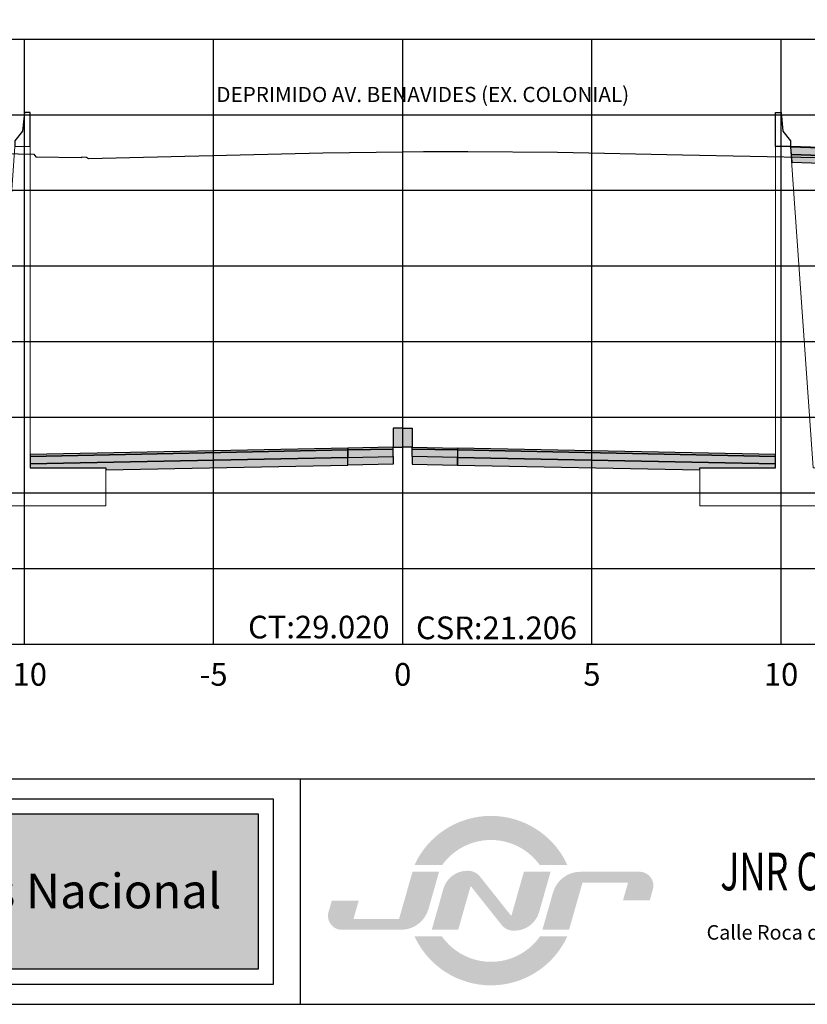
# Model space of a CAD drawing. Units: metres. Extents: x 273469 to 289039, y 8658142 to 8662907.
# Drawn here: x 274646 to 274667, y 8658148 to 8658174 of the extents above; entities that cross this region are included whole.
import ezdxf
from ezdxf.enums import TextEntityAlignment as Align

# ---------------------------------------------------------------- set-up
doc = ezdxf.new("R2010")
doc.units = ezdxf.units.M
for name, color, linetype in [('01 MEMBRETE_MARCO PRINCIPAL', 5, 'Continuous'), ('03 MEMBRETE_TEXTO_TITULO', 4, 'Continuous'), ('07_SECC_V_TXT', 7, 'Continuous'), ('A-Muro New Jersey', 50, 'Continuous'), ('C-ROAD-SCTN', 7, 'Continuous'), ('C-ROAD-SCTN-VIEW', 7, 'Continuous'), ('C-ROAD-SHAP-PATT', 7, 'Continuous'), ('CN-Maestras', 5, 'Continuous'), ('lineas', 150, 'Continuous'), ('MARCO', 7, 'Continuous'), ('MURO', 160, 'Continuous'), ('TEXTO', 7, 'Continuous')]:
    doc.layers.add(name, color=color, linetype=linetype)
doc.layers.add('X_RASANTE_SEC', color=10, linetype='Continuous', lineweight=5)
doc.styles.add('DATOS_02', font='romand.shx')
doc.styles.add('PERU', font='ARIALN.TTF')
doc.styles.add('ROMANS', font='romans.shx')
doc.styles.add('ROMANT', font='romant', dxfattribs={"height": 7})
doc.styles.get("Standard").update_dxf_attribs({"font": 'simplex.shx'})

# ---------------------------------------------------------------- blocks, each defined once
blk = doc.blocks.new('LOGO PERU')
at = {"layer": '03 MEMBRETE_TEXTO_TITULO', "true_color": 0x939f97}
blk.add_hatch(color=252, dxfattribs=at).paths.add_polyline_path([(-2, 2), (-62.19, 2), (-62.19, 22.63), (-2, 22.63)])
at = {"layer": '03 MEMBRETE_TEXTO_TITULO', "color": 0}
for points in [[(-172.23, 24.63), (0, 24.63), (0, 0), (-172.23, 0)], [(-2, 2), (-62.19, 2), (-62.19, 22.63), (-2, 22.63)]]:
    blk.add_lwpolyline(points, close=True, dxfattribs=at)
at = {"layer": '03 MEMBRETE_TEXTO_TITULO', "color": 0, "style": 'PERU'}
blk.add_text('Provias Nacional', height=4.6, dxfattribs=at).set_placement((-31.41, 12.4), align=Align.MIDDLE_CENTER)
blk = doc.blocks.new('LOGO JNR')
at = {"true_color": 0xec8013}
h = blk.add_hatch(color=30, dxfattribs=at)
h.paths.add_polyline_path([(-52.92, 5.2), (-49.24, 5.2, -0.515076), (-36.27, 5.2), (-32.6, 5.2, 0.643623)])
h.paths.add_polyline_path([(-32.62, -4.27), (-36.25, -4.27, -0.518288), (-49.26, -4.27), (-52.9, -4.27, 0.640751)])
h = blk.add_hatch(color=154)
h.paths.add_polyline_path([(-30.61, 2.87), (-24.56, 2.87), (-25.23, 0.52), (-21.68, 0.52), (-21.27, 1.96, 0.497924), (-23.05, 4.32), (-30.87, 4.32, 0.335181), (-34.52, 1.56), (-35.93, -3.39), (-32.39, -3.39)])
h.paths.add_polyline_path([(-34.84, 4.33), (-38.38, 4.33), (-40.05, -1.55), (-44.23, 3.7, 0.228446), (-45.79, 4.45), (-45.89, 4.45, 0.335181), (-49.07, 2.06), (-50.61, -3.37), (-47.1, -3.37), (-45.45, 2.43), (-41.34, -2.75, 0.228446), (-39.77, -3.5), (-39.63, -3.5, 0.335181), (-36.36, -1.03)])
h.paths.add_polyline_path([(-49.64, 4.33), (-53.17, 4.33), (-54.95, -1.94), (-61, -1.94), (-60.31, 0.48), (-63.88, 0.48), (-64.32, -1.03, 0.497924), (-62.54, -3.39), (-54.7, -3.39, 0.335181), (-51.05, -0.63)])
at = {"layer": 'MARCO', "color": 7, "style": 'ROMANT', "width": 0.7}
blk.add_text('JNR CONSULTORES S.A.', height=5, dxfattribs=at).set_placement((14.48, 1.85), align=Align.CENTER)
at = {"layer": 'MARCO', "color": 7, "insert": (14.48, -2.77), "char_height": 1.9254, "width": 63.7712, "attachment_point": 2, "style": 'ROMANS'}
blk.add_mtext('{\\fTimes New Roman|b0|i0|c0|p18;Calle Roca de Vergallo 153 - Magdalena del Mar\\PTelefono: 462-4440}', dxfattribs=at)
blk = doc.blocks.new('_MEMBRETE_NEW')
at = {"layer": '01 MEMBRETE_MARCO PRINCIPAL', "color": 7}
blk.add_line((0, 5.96), (161.2, 5.96), dxfattribs=at)
at = {"layer": '01 MEMBRETE_MARCO PRINCIPAL', "color": 0, "flags": 128}
blk.add_lwpolyline([(161.2, 0), (161.2, 114.8), (0, 114.8), (0, 0)], close=True, dxfattribs=at)
at = {"layer": '01 MEMBRETE_MARCO PRINCIPAL', "color": 7, "flags": 128}
blk.add_lwpolyline([(35.73, 0), (35.73, 5.96)], dxfattribs=at)
at = {"color": 7, "xscale": 0.199125224477743, "yscale": 0.199125224477743, "zscale": 0.199125224477743}
blk.add_blockref('LOGO PERU', (35.013, 0.528), dxfattribs=at)
at = {"xscale": 0.199125224477743, "yscale": 0.199125224477743, "zscale": 0.199125224477743}
blk.add_blockref('LOGO JNR', (49.28, 2.645), dxfattribs=at)
blk = doc.blocks.new('*U39')
at = {"layer": 'CN-Maestras', "lineweight": 0}
blk.add_lwpolyline([(-2.421, -8.2), (-2.421, -9.2), (3.579, -9.2), (3.579, -8.2), (0.579, -8.2), (-0.021, 0.3), (-0.421, 0.3), (-0.421, -8.2)], close=True, dxfattribs=at)

msp = doc.modelspace()

# ---------------------------------------------------------------- hatches: boundary and pattern name
at = {"layer": 'C-ROAD-SHAP-PATT', "linetype": 'Continuous', "lineweight": -3}
for points in [[(274666.137, 8658170.715), (274668.773, 8658170.627), (274668.773, 8658170.607), (274666.139, 8658170.695)], [(274666.139, 8658170.695), (274666.154, 8658170.494), (274668.773, 8658170.407), (274668.773, 8658170.607)], [(274666.154, 8658170.494), (274666.16, 8658170.408), (274666.168, 8658170.294), (274668.773, 8658170.207), (274668.773, 8658170.407)], [(274655.888, 8658163.258), (274655.638, 8658163.258), (274655.638, 8658162.758), (274655.888, 8658162.758)], [(274655.888, 8658163.258), (274656.138, 8658163.258), (274656.138, 8658162.758), (274655.888, 8658162.758)], [(274646.037, 8658162.566), (274646.037, 8658162.516), (274654.438, 8658162.684), (274654.438, 8658162.734)], [(274646.037, 8658162.516), (274646.037, 8658162.316), (274654.438, 8658162.484), (274654.438, 8658162.684)], [(274655.638, 8658162.758), (274654.438, 8658162.734), (274654.438, 8658162.684), (274655.638, 8658162.708)], [(274655.638, 8658162.708), (274654.438, 8658162.684), (274654.438, 8658162.484), (274655.638, 8658162.508)], [(274656.138, 8658162.758), (274657.338, 8658162.734), (274657.338, 8658162.684), (274656.138, 8658162.708)], [(274656.138, 8658162.708), (274657.338, 8658162.684), (274657.338, 8658162.484), (274656.138, 8658162.508)], [(274665.739, 8658162.516), (274665.739, 8658162.566), (274657.338, 8658162.734), (274657.338, 8658162.684)], [(274665.739, 8658162.316), (274665.739, 8658162.516), (274657.338, 8658162.684), (274657.338, 8658162.484)], [(274646.037, 8658162.208), (274648.037, 8658162.208), (274648.037, 8658162.156), (274654.438, 8658162.284), (274654.438, 8658162.484), (274646.037, 8658162.316)], [(274654.438, 8658162.484), (274655.638, 8658162.508), (274655.638, 8658162.308), (274654.438, 8658162.284)], [(274657.338, 8658162.484), (274656.138, 8658162.508), (274656.138, 8658162.308), (274657.338, 8658162.284)], [(274663.739, 8658162.156), (274663.739, 8658162.208), (274665.739, 8658162.208), (274665.739, 8658162.316), (274657.338, 8658162.484), (274657.338, 8658162.284)]]:
    msp.add_hatch(color=253, dxfattribs=at).paths.add_polyline_path(points)

# ---------------------------------------------------------------- linework, layer by layer
at = {"layer": 'A-Muro New Jersey', "color": 253, "true_color": 0xb0b0b0}
for points in [[(274646.038, 8658170.708), (274646.038, 8658171.608), (274645.888, 8658171.608), (274645.838, 8658171.113), (274645.638, 8658170.858), (274645.638, 8658170.708)], [(274665.738, 8658170.708), (274665.738, 8658171.608), (274665.888, 8658171.608), (274665.938, 8658171.113), (274666.138, 8658170.858), (274666.138, 8658170.708), (274665.738, 8658170.708)]]:
    msp.add_lwpolyline(points, dxfattribs=at)
at = {"layer": 'C-ROAD-SCTN', "color": 16, "linetype": 'Continuous', "lineweight": -3}
msp.add_lwpolyline([(274642.436, 8658170.586), (274646.138, 8658170.507), (274646.192, 8658170.436), (274647.392, 8658170.421), (274647.415, 8658170.437), (274647.531, 8658170.424), (274647.582, 8658170.388), (274653.774, 8658170.538), (274655.888, 8658170.571), (274656.434, 8658170.58), (274657.606, 8658170.576), (274659.981, 8658170.556), (274663.282, 8658170.492), (274668.65, 8658170.38)], dxfattribs=at)
at = {"layer": 'C-ROAD-SCTN-VIEW', "color": 7, "linetype": 'Continuous', "lineweight": -3}
for p, q in [((274625.888, 8658173.551), (274685.888, 8658173.551)), ((274625.888, 8658157.551), (274685.888, 8658157.551))]:
    msp.add_line(p, q, dxfattribs=at)
at = {"layer": 'C-ROAD-SCTN-VIEW', "color": 8, "linetype": 'Continuous', "lineweight": -3}
for p, q in [((274630.888, 8658173.551), (274680.888, 8658173.551)), ((274645.888, 8658157.551), (274645.888, 8658173.551)), ((274650.888, 8658157.551), (274650.888, 8658173.551)), ((274655.888, 8658157.551), (274655.888, 8658173.551)), ((274655.888, 8658157.551), (274655.888, 8658173.551)), ((274660.888, 8658157.551), (274660.888, 8658173.551)), ((274665.888, 8658157.551), (274665.888, 8658173.551)), ((274630.888, 8658171.551), (274680.888, 8658171.551)), ((274630.888, 8658169.551), (274680.888, 8658169.551)), ((274630.888, 8658167.551), (274680.888, 8658167.551)), ((274630.888, 8658165.551), (274680.888, 8658165.551)), ((274630.888, 8658163.551), (274680.888, 8658163.551)), ((274630.888, 8658161.551), (274680.888, 8658161.551)), ((274630.888, 8658159.551), (274680.888, 8658159.551)), ((274630.888, 8658157.551), (274680.888, 8658157.551))]:
    msp.add_line(p, q, dxfattribs=at)
at = {"layer": 'lineas'}
for points in [[(274666.137, 8658170.715), (274668.773, 8658170.627), (274668.773, 8658170.607), (274666.139, 8658170.695)], [(274666.139, 8658170.695), (274666.154, 8658170.494), (274668.773, 8658170.407), (274668.773, 8658170.607)], [(274666.154, 8658170.494), (274666.16, 8658170.408), (274666.168, 8658170.294), (274668.773, 8658170.207), (274668.773, 8658170.407)], [(274655.888, 8658163.258), (274655.638, 8658163.258), (274655.638, 8658162.758), (274655.888, 8658162.758), (274655.888, 8658163.258)], [(274655.888, 8658163.258), (274656.138, 8658163.258), (274656.138, 8658162.758), (274655.888, 8658162.758), (274655.888, 8658163.258)], [(274646.037, 8658162.566), (274646.037, 8658162.516), (274654.438, 8658162.684), (274654.438, 8658162.734)], [(274646.037, 8658162.516), (274646.037, 8658162.316), (274654.438, 8658162.484), (274654.438, 8658162.684)], [(274655.638, 8658162.758), (274654.438, 8658162.734), (274654.438, 8658162.684), (274655.638, 8658162.708), (274655.638, 8658162.758)], [(274655.638, 8658162.708), (274654.438, 8658162.684), (274654.438, 8658162.484), (274655.638, 8658162.508), (274655.638, 8658162.708)], [(274656.138, 8658162.758), (274657.338, 8658162.734), (274657.338, 8658162.684), (274656.138, 8658162.708), (274656.138, 8658162.758)], [(274656.138, 8658162.708), (274657.338, 8658162.684), (274657.338, 8658162.484), (274656.138, 8658162.508), (274656.138, 8658162.708)], [(274665.739, 8658162.516), (274665.739, 8658162.566), (274657.338, 8658162.734), (274657.338, 8658162.684)], [(274665.739, 8658162.316), (274665.739, 8658162.516), (274657.338, 8658162.684), (274657.338, 8658162.484)], [(274646.037, 8658162.208), (274648.037, 8658162.208), (274648.037, 8658162.156), (274654.438, 8658162.284), (274654.438, 8658162.484), (274646.037, 8658162.316)], [(274654.438, 8658162.484), (274655.638, 8658162.508), (274655.638, 8658162.308), (274654.438, 8658162.284), (274654.438, 8658162.484)], [(274657.338, 8658162.484), (274656.138, 8658162.508), (274656.138, 8658162.308), (274657.338, 8658162.284), (274657.338, 8658162.484)], [(274663.739, 8658162.156), (274663.739, 8658162.208), (274665.739, 8658162.208), (274665.739, 8658162.316), (274657.338, 8658162.484), (274657.338, 8658162.284)]]:
    msp.add_lwpolyline(points, close=True, dxfattribs=at)
at = {"layer": 'X_RASANTE_SEC', "color": 5, "linetype": 'Continuous', "lineweight": 5}
for p, q in [((274655.888, 8658163.258), (274655.638, 8658163.258)), ((274655.638, 8658163.258), (274655.638, 8658162.758)), ((274655.888, 8658163.258), (274656.138, 8658163.258)), ((274656.138, 8658163.258), (274656.138, 8658162.758)), ((274655.638, 8658162.758), (274654.438, 8658162.734)), ((274656.138, 8658162.758), (274657.338, 8658162.734))]:
    msp.add_line(p, q, dxfattribs=at)
for points in [[(274654.438, 8658162.734), (274646.037, 8658162.566)], [(274657.338, 8658162.734), (274665.739, 8658162.566)]]:
    msp.add_lwpolyline(points, dxfattribs=at)

# ---------------------------------------------------------------- block references
msp.add_blockref('_MEMBRETE_NEW', (274617.453, 8658148.026))
at = {"layer": 'MURO', "xscale": -1}
msp.add_blockref('*U39', (274645.616, 8658170.408), dxfattribs=at)
at = {"layer": 'MURO'}
msp.add_blockref('*U39', (274666.16, 8658170.408), dxfattribs=at)

# ---------------------------------------------------------------- texts
at = {"layer": '07_SECC_V_TXT', "color": 5, "linetype": 'Continuous', "lineweight": -3, "char_height": 0.6}
for s, insert, attachment_point in [('{\\Fromand.shx|c0;CT:29.020}', (274655.538, 8658157.701), 9), ('{\\Fromand.shx|c0;CSR:21.206}', (274656.238, 8658158.281), 1)]:
    msp.add_mtext(s, dxfattribs=dict(at, insert=insert, attachment_point=attachment_point))
at = {"layer": '07_SECC_V_TXT', "color": 7, "linetype": 'Continuous', "lineweight": -3, "char_height": 0.6, "attachment_point": 2, "style": 'DATOS_02'}
for s, insert in [('-10', (274645.888, 8658157.051)), ('-5', (274650.888, 8658157.051)), ('0', (274655.888, 8658157.051)), ('0', (274655.888, 8658157.051)), ('5', (274660.888, 8658157.051)), ('10', (274665.888, 8658157.051))]:
    msp.add_mtext(s, dxfattribs=dict(at, insert=insert))
at = {"layer": 'TEXTO', "color": 7, "linetype": 'Continuous', "lineweight": -3, "insert": (274656.416, 8658171.76), "char_height": 0.4, "attachment_point": 8, "style": 'DATOS_02'}
msp.add_mtext('DEPRIMIDO AV. BENAVIDES (EX. COLONIAL)', dxfattribs=at)

doc.saveas('drawing.dxf')
